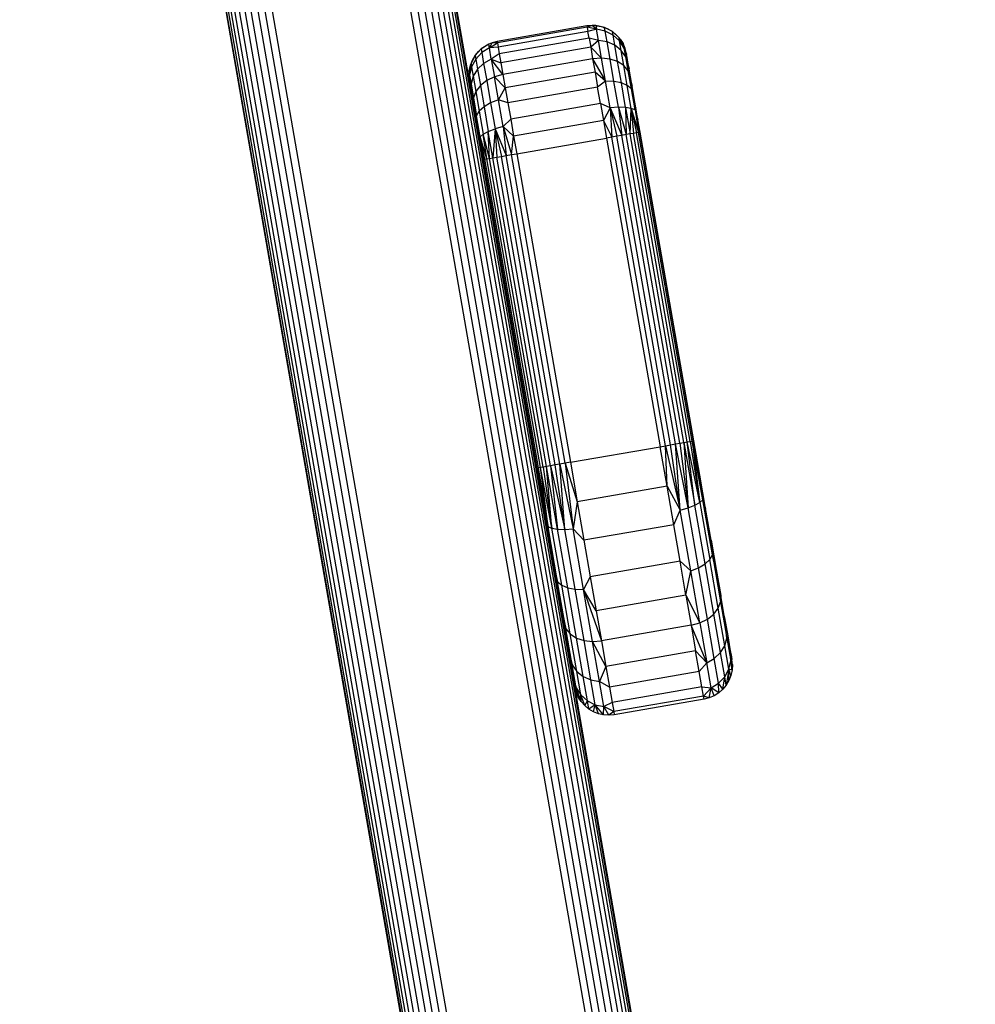
# Model space of a CAD drawing. Units: millimetres. Extents: x 7858 to 14619, y -3447 to 4009.
# Drawn here: x 11857 to 12025, y -2894 to -2722 of the extents above; entities that cross this region are included whole.
import ezdxf

# ---------------------------------------------------------------- set-up
doc = ezdxf.new("R2010")
doc.units = ezdxf.units.MM
doc.header["$MEASUREMENT"] = 0
doc.layers.add('0_Pen_No__1', color=7, linetype='Continuous', lineweight=30)

msp = doc.modelspace()

# ---------------------------------------------------------------- linework, layer by layer
at = {"layer": '0_Pen_No__1', "color": 7, "linetype": 'Continuous', "lineweight": 30}
for p, q in [((12022.09, -3244.17), (11893.52, -2505.27)), ((12023.03, -3244), (11894.46, -2505.11)), ((12023.83, -3243.86), (11895.26, -2504.97)), ((12024.48, -3243.75), (11895.91, -2504.85)), ((12024.95, -3243.67), (11896.38, -2504.77)), ((12025.24, -3243.62), (11896.67, -2504.72)), ((12017.46, -3244.97), (11888.89, -2506.08)), ((12018.69, -3244.76), (11890.12, -2505.86)), ((12019.89, -3244.55), (11891.32, -2505.65)), ((12021.04, -3244.35), (11892.46, -2505.45)), ((11992.58, -3249.3), (11864.01, -2510.4)), ((11865.24, -2510.19), (11993.81, -3249.09)), ((11985.93, -3250.46), (11857.36, -2511.56)), ((11986.03, -3250.44), (11857.46, -2511.54)), ((11986.32, -3250.39), (11857.75, -2511.49)), ((11986.79, -3250.31), (11858.22, -2511.41)), ((11987.44, -3250.2), (11858.87, -2511.3)), ((11988.24, -3250.06), (11859.67, -2511.16)), ((11989.18, -3249.89), (11860.61, -2511)), ((11990.24, -3249.71), (11861.66, -2510.81)), ((11991.38, -3249.51), (11862.81, -2510.61)), ((11936.37, -2732.28), (11933.45, -2715.54)), ((11957.01, -2722.6), (11941.25, -2725.34)), ((11957.06, -2722.84), (11941.29, -2725.59)), ((11957.95, -2722.51), (11957.01, -2722.6)), ((11957.01, -2722.6), (11957.06, -2722.84)), ((11957.95, -2722.51), (11957.06, -2722.84)), ((11957.06, -2722.84), (11957.18, -2723.57)), ((11958.69, -2723.2), (11957.06, -2722.84)), ((11958.69, -2723.2), (11957.18, -2723.57)), ((11958.69, -2723.2), (11957.95, -2722.51)), ((11958.58, -2722.54), (11957.95, -2722.51)), ((11960.11, -2722.88), (11958.58, -2722.54)), ((11958.58, -2722.54), (11958.69, -2723.2)), ((11958.68, -2722.56), (11958.89, -2722.57)), ((11960.22, -2723.52), (11958.69, -2723.2)), ((11959.03, -2725.15), (11958.69, -2723.2)), ((11958.88, -2722.6), (11958.89, -2722.57)), ((11958.89, -2722.57), (11959.81, -2722.78)), ((11959.75, -2722.8), (11959.81, -2722.78)), ((11959.83, -2722.82), (11959.81, -2722.78)), ((11959.81, -2722.78), (11960, -2722.86)), ((11961.49, -2723.61), (11960.11, -2722.88)), ((11960.22, -2723.52), (11960.11, -2722.88)), ((11960.25, -2722.95), (11960.68, -2723.13)), ((11960.64, -2723.16), (11960.68, -2723.13)), ((11960.77, -2723.23), (11960.68, -2723.13)), ((11960.68, -2723.13), (11961.49, -2723.61)), ((11957.18, -2723.57), (11941.42, -2726.31)), ((11957.39, -2724.75), (11941.62, -2727.49)), ((11957.39, -2724.75), (11957.18, -2723.57)), ((11959.03, -2725.15), (11957.39, -2724.75)), ((11957.39, -2724.75), (11957.67, -2726.36)), ((11961.6, -2724.22), (11960.22, -2723.52)), ((11960.55, -2725.41), (11960.22, -2723.52)), ((11961.49, -2723.61), (11962.22, -2724.21)), ((11962.65, -2724.67), (11961.49, -2723.61)), ((11961.6, -2724.22), (11961.49, -2723.61)), ((11962.75, -2725.24), (11961.6, -2724.22)), ((11961.91, -2726.01), (11961.6, -2724.22)), ((11962.28, -2724.33), (11962.22, -2724.21)), ((11962.22, -2724.21), (11962.53, -2724.56)), ((11963.49, -2725.99), (11962.65, -2724.67)), ((11962.75, -2725.24), (11962.65, -2724.67)), ((11962.7, -2724.76), (11962.84, -2724.91)), ((11962.83, -2724.95), (11962.84, -2724.91)), ((11962.84, -2724.91), (11963.35, -2725.71)), ((11938.43, -2726.65), (11937.37, -2727.8)), ((11939.76, -2725.81), (11938.43, -2726.65)), ((11938.43, -2726.65), (11938.54, -2727.3)), ((11938.52, -2726.59), (11938.68, -2726.46)), ((11939.87, -2726.48), (11938.54, -2727.3)), ((11938.67, -2726.5), (11938.68, -2726.46)), ((11938.68, -2726.46), (11939.47, -2725.95)), ((11939.43, -2726.02), (11939.47, -2725.95)), ((11939.47, -2725.95), (11939.67, -2725.87)), ((11939.49, -2725.98), (11939.47, -2725.95)), ((11940.34, -2725.58), (11939.76, -2725.81)), ((11939.87, -2726.48), (11939.76, -2725.81)), ((11939.87, -2726.48), (11940.34, -2725.58)), ((11939.87, -2726.48), (11941.29, -2725.59)), ((11941.42, -2726.31), (11939.87, -2726.48)), ((11940.21, -2728.42), (11939.87, -2726.48)), ((11941.25, -2725.34), (11940.34, -2725.58)), ((11941.29, -2725.59), (11940.34, -2725.58)), ((11941.25, -2725.34), (11941.29, -2725.59)), ((11941.29, -2725.59), (11941.42, -2726.31)), ((11941.42, -2726.31), (11941.62, -2727.49)), ((11957.67, -2726.36), (11941.91, -2729.11)), ((11959.03, -2725.15), (11957.67, -2726.36)), ((11957.67, -2726.36), (11958.02, -2728.37)), ((11959.57, -2728.25), (11957.67, -2726.36)), ((11960.55, -2725.41), (11959.03, -2725.15)), ((11959.57, -2728.25), (11959.03, -2725.15)), ((11961.91, -2726.01), (11960.55, -2725.41)), ((11961.07, -2728.42), (11960.55, -2725.41)), ((11963.04, -2726.91), (11961.91, -2726.01)), ((11962.41, -2728.87), (11961.91, -2726.01)), ((11963.58, -2726.51), (11962.75, -2725.24)), ((11963.04, -2726.91), (11962.75, -2725.24)), ((11963.27, -2725.65), (11963.35, -2725.71)), ((11963.38, -2725.82), (11963.35, -2725.71)), ((11963.35, -2725.71), (11963.43, -2725.9)), ((11963.58, -2726.51), (11963.49, -2725.99)), ((11963.72, -2726.57), (11963.49, -2725.99)), ((11963.84, -2728.04), (11963.58, -2726.51)), ((11964.07, -2728.16), (11963.58, -2726.51)), ((11963.58, -2726.51), (11963.72, -2726.57)), ((11963.58, -2726.51), (11963.98, -2727.65)), ((11963.98, -2727.65), (11963.72, -2726.57)), ((11963.95, -2727.48), (11963.72, -2726.57)), ((11937.37, -2727.8), (11936.65, -2729.19)), ((11937.48, -2728.42), (11936.74, -2729.76)), ((11936.89, -2728.61), (11937.37, -2727.8)), ((11937.37, -2727.8), (11937.97, -2727.08)), ((11937.37, -2727.8), (11937.48, -2728.42)), ((11938.54, -2727.3), (11937.48, -2728.42)), ((11937.48, -2728.42), (11937.79, -2730.21)), ((11937.97, -2727.08), (11938.33, -2726.77)), ((11938.02, -2727.1), (11937.97, -2727.08)), ((11938.54, -2727.3), (11938.87, -2729.18)), ((11940.21, -2728.42), (11938.87, -2729.18)), ((11941.62, -2727.49), (11940.21, -2728.42)), ((11940.21, -2728.42), (11941.91, -2729.11)), ((11940.21, -2728.42), (11940.75, -2731.52)), ((11942.25, -2731.12), (11940.21, -2728.42)), ((11941.62, -2727.49), (11941.91, -2729.11)), ((11958.02, -2728.37), (11942.25, -2731.12)), ((11959.57, -2728.25), (11958.02, -2728.37)), ((11958.02, -2728.37), (11960.28, -2732.29)), ((11958.02, -2728.37), (11958.43, -2730.72)), ((11961.07, -2728.42), (11959.57, -2728.25)), ((11960.28, -2732.29), (11959.57, -2728.25)), ((11962.41, -2728.87), (11961.07, -2728.42)), ((11961.75, -2732.34), (11961.07, -2728.42)), ((11963.84, -2728.04), (11963.04, -2726.91)), ((11963.5, -2729.57), (11963.04, -2726.91)), ((11964.27, -2730.48), (11963.84, -2728.04)), ((11964.21, -2728.99), (11963.84, -2728.04)), ((11963.84, -2728.04), (11964.41, -2730.12)), ((11964.66, -2731.52), (11963.84, -2728.04)), ((11963.95, -2727.48), (11963.98, -2727.65)), ((11964.07, -2728.16), (11963.98, -2727.65)), ((11964.21, -2728.99), (11964.07, -2728.16)), ((11936.65, -2729.19), (11936.3, -2730.72)), ((11936.34, -2730.41), (11936.55, -2729.49)), ((11936.74, -2729.76), (11936.39, -2731.24)), ((11936.52, -2729.73), (11936.55, -2729.49)), ((11936.55, -2729.49), (11936.62, -2729.29)), ((11936.57, -2729.52), (11936.55, -2729.49)), ((11936.65, -2729.19), (11936.74, -2729.76)), ((11936.72, -2729.05), (11936.89, -2728.61)), ((11936.74, -2729.76), (11937.04, -2731.43)), ((11936.87, -2728.75), (11936.89, -2728.61)), ((11936.96, -2728.59), (11936.89, -2728.61)), ((11938.87, -2729.18), (11937.79, -2730.21)), ((11938.87, -2729.18), (11939.4, -2732.19)), ((11941.91, -2729.11), (11942.25, -2731.12)), ((11963.5, -2729.57), (11962.41, -2728.87)), ((11963.06, -2732.59), (11962.41, -2728.87)), ((11964.27, -2730.48), (11963.5, -2729.57)), ((11964.1, -2733.04), (11963.5, -2729.57)), ((11964.41, -2730.12), (11964.21, -2728.99)), ((11964.66, -2731.52), (11964.41, -2730.12)), ((11936.3, -2730.72), (11936.28, -2731.35)), ((11936.28, -2731.35), (11936.39, -2731.24)), ((11936.4, -2732.45), (11936.28, -2731.35)), ((11936.37, -2732.28), (11936.28, -2731.35)), ((11936.3, -2730.72), (11936.39, -2731.24)), ((11936.33, -2730.62), (11936.34, -2730.41)), ((11936.35, -2730.52), (11936.34, -2730.41)), ((11936.39, -2731.24), (11936.66, -2732.77)), ((11936.49, -2732.96), (11936.39, -2731.24)), ((11936.4, -2732.45), (11936.39, -2731.24)), ((11937.04, -2731.43), (11936.66, -2732.77)), ((11937.79, -2730.21), (11937.04, -2731.43)), ((11937.04, -2731.43), (11937.5, -2734.1)), ((11937.79, -2730.21), (11938.29, -2733.07)), ((11940.75, -2731.52), (11939.4, -2732.19)), ((11942.25, -2731.12), (11940.75, -2731.52)), ((11941.45, -2735.56), (11940.75, -2731.52)), ((11940.75, -2731.52), (11942.66, -2733.47)), ((11942.25, -2731.12), (11942.66, -2733.47)), ((11958.43, -2730.72), (11942.66, -2733.47)), ((11958.43, -2730.72), (11958.89, -2733.36)), ((11960.28, -2732.29), (11958.43, -2730.72)), ((11964.82, -2733.65), (11964.27, -2730.48)), ((11964.66, -2731.52), (11964.27, -2730.48)), ((11964.27, -2730.48), (11964.94, -2733.17)), ((11964.94, -2733.17), (11964.66, -2731.52)), ((11936.37, -2732.28), (11936.4, -2732.45)), ((11936.49, -2732.96), (11936.4, -2732.45)), ((11936.63, -2733.79), (11936.49, -2732.96)), ((11936.63, -2733.79), (11936.66, -2732.77)), ((11936.66, -2732.77), (11937.08, -2735.21)), ((11936.83, -2734.92), (11936.66, -2732.77)), ((11938.29, -2733.07), (11937.5, -2734.1)), ((11939.4, -2732.19), (11938.29, -2733.07)), ((11938.29, -2733.07), (11938.94, -2736.79)), ((11939.4, -2732.19), (11940.08, -2736.11)), ((11941.45, -2735.56), (11942.66, -2733.47)), ((11942.66, -2733.47), (11943.12, -2736.1)), ((11958.89, -2733.36), (11943.12, -2736.1)), ((11960.28, -2732.29), (11958.89, -2733.36)), ((11959.38, -2736.22), (11958.89, -2733.36)), ((11961.75, -2732.34), (11960.28, -2732.29)), ((11961.09, -2736.99), (11960.28, -2732.29)), ((11963.06, -2732.59), (11961.75, -2732.34)), ((11962.55, -2736.9), (11961.75, -2732.34)), ((11964.1, -2733.04), (11963.06, -2732.59)), ((11963.81, -2736.93), (11963.06, -2732.59)), ((11964.82, -2733.65), (11964.1, -2733.04)), ((11964.81, -2737.08), (11964.1, -2733.04)), ((11964.82, -2733.65), (11964.94, -2733.17)), ((11965.26, -2735.02), (11964.94, -2733.17)), ((11936.83, -2734.92), (11936.63, -2733.79)), ((11937.07, -2736.32), (11936.83, -2734.92)), ((11936.83, -2734.92), (11937.08, -2735.21)), ((11937.07, -2736.32), (11937.08, -2735.21)), ((11937.5, -2734.1), (11937.08, -2735.21)), ((11937.08, -2735.21), (11937.64, -2738.38)), ((11937.5, -2734.1), (11938.1, -2737.56)), ((11965.46, -2737.35), (11964.82, -2733.65)), ((11965.26, -2735.02), (11964.82, -2733.65)), ((11965.61, -2737.01), (11965.26, -2735.02)), ((11937.64, -2738.38), (11937.07, -2736.32)), ((11937.36, -2737.97), (11937.07, -2736.32)), ((11938.94, -2736.79), (11938.1, -2737.56)), ((11940.08, -2736.11), (11938.94, -2736.79)), ((11938.94, -2736.79), (11939.69, -2741.12)), ((11941.45, -2735.56), (11940.08, -2736.11)), ((11940.08, -2736.11), (11940.87, -2740.67)), ((11942.27, -2740.27), (11941.45, -2735.56)), ((11943.12, -2736.1), (11941.45, -2735.56)), ((11943.12, -2736.1), (11943.62, -2738.96)), ((11959.38, -2736.22), (11943.62, -2738.96)), ((11961.09, -2736.99), (11959.38, -2736.22)), ((11959.38, -2736.22), (11959.91, -2739.22)), ((11961.09, -2736.99), (11959.91, -2739.22)), ((11962.55, -2736.9), (11961.09, -2736.99)), ((11961.09, -2736.99), (11963.13, -2741.84)), ((11961.09, -2736.99), (11962.27, -2741.99)), ((11961.09, -2736.99), (11961.37, -2742.14)), ((11963.81, -2736.93), (11962.55, -2736.9)), ((11962.55, -2736.9), (11963.92, -2741.7)), ((11962.55, -2736.9), (11963.13, -2741.84)), ((11964.81, -2737.08), (11963.81, -2736.93)), ((11963.81, -2736.93), (11964.62, -2741.58)), ((11963.81, -2736.93), (11963.92, -2741.7)), ((11964.62, -2741.58), (11964.81, -2737.08)), ((11965.46, -2737.35), (11964.81, -2737.08)), ((11964.81, -2737.08), (11966.06, -2741.33)), ((11964.81, -2737.08), (11965.71, -2741.39)), ((11964.81, -2737.08), (11965.22, -2741.47)), ((11965.61, -2737.01), (11965.46, -2737.35)), ((11965.98, -2739.12), (11965.61, -2737.01)), ((11937.68, -2739.82), (11937.36, -2737.97)), ((11937.36, -2737.97), (11937.64, -2738.38)), ((11937.64, -2738.38), (11938.1, -2737.56)), ((11938.28, -2742.08), (11937.64, -2738.38)), ((11937.68, -2739.82), (11937.64, -2738.38)), ((11938.1, -2737.56), (11938.81, -2741.6)), ((11965.46, -2737.35), (11965.98, -2739.12)), ((11965.46, -2737.35), (11966.28, -2741.29)), ((11965.46, -2737.35), (11966.06, -2741.33)), ((11938.03, -2741.81), (11937.68, -2739.82)), ((11942.27, -2740.27), (11940.87, -2740.67)), ((11943.62, -2738.96), (11942.27, -2740.27)), ((11942.27, -2740.27), (11944.14, -2741.97)), ((11942.27, -2740.27), (11943.75, -2745.21)), ((11942.27, -2740.27), (11942.85, -2745.37)), ((11943.62, -2738.96), (11944.14, -2741.97)), ((11959.91, -2739.22), (11944.14, -2741.97)), ((11959.91, -2739.22), (11961.37, -2742.14)), ((11959.91, -2739.22), (11960.44, -2742.31)), ((11966.28, -2741.29), (11965.98, -2739.12)), ((11966.35, -2741.28), (11965.98, -2739.12)), ((11938.39, -2743.92), (11938.03, -2741.81)), ((11938.03, -2741.81), (11938.28, -2742.08)), ((11938.28, -2742.08), (11938.81, -2741.6)), ((11939.41, -2745.96), (11938.28, -2742.08)), ((11939.06, -2746.03), (11938.28, -2742.08)), ((11938.84, -2746.06), (11938.28, -2742.08)), ((11938.39, -2743.92), (11938.28, -2742.08)), ((11938.81, -2741.6), (11939.69, -2741.12)), ((11939.9, -2745.88), (11938.81, -2741.6)), ((11939.41, -2745.96), (11938.81, -2741.6)), ((11939.69, -2741.12), (11940.87, -2740.67)), ((11940.5, -2745.78), (11939.69, -2741.12)), ((11939.9, -2745.88), (11939.69, -2741.12)), ((11940.87, -2740.67), (11940.5, -2745.78)), ((11940.87, -2740.67), (11942.85, -2745.37)), ((11940.87, -2740.67), (11942, -2745.52)), ((11940.87, -2740.67), (11941.2, -2745.65)), ((11943.75, -2745.21), (11944.14, -2741.97)), ((11944.14, -2741.97), (11944.68, -2745.05)), ((11961.37, -2742.14), (11960.44, -2742.31)), ((11962.27, -2741.99), (11961.37, -2742.14)), ((11970.8, -2796.33), (11961.37, -2742.14)), ((11963.13, -2741.84), (11962.27, -2741.99)), ((11971.7, -2796.17), (11962.27, -2741.99)), ((11963.92, -2741.7), (11963.13, -2741.84)), ((11972.55, -2796.02), (11963.13, -2741.84)), ((11964.62, -2741.58), (11963.92, -2741.7)), ((11973.35, -2795.89), (11963.92, -2741.7)), ((11965.22, -2741.47), (11964.62, -2741.58)), ((11974.05, -2795.76), (11964.62, -2741.58)), ((11965.71, -2741.39), (11965.22, -2741.47)), ((11974.65, -2795.66), (11965.22, -2741.47)), ((11966.06, -2741.33), (11965.71, -2741.39)), ((11975.14, -2795.57), (11965.71, -2741.39)), ((11966.28, -2741.29), (11966.06, -2741.33)), ((11975.49, -2795.51), (11966.06, -2741.33)), ((11966.35, -2741.28), (11966.28, -2741.29)), ((11975.71, -2795.48), (11966.28, -2741.29)), ((11975.78, -2795.46), (11966.35, -2741.28)), ((11938.84, -2746.06), (11938.39, -2743.92)), ((11938.77, -2746.08), (11938.39, -2743.92)), ((11944.68, -2745.05), (11960.44, -2742.31)), ((11960.44, -2742.31), (11969.87, -2796.49)), ((11940.5, -2745.78), (11941.2, -2745.65)), ((11941.2, -2745.65), (11942, -2745.52)), ((11950.63, -2799.84), (11941.2, -2745.65)), ((11942, -2745.52), (11942.85, -2745.37)), ((11951.42, -2799.7), (11942, -2745.52)), ((11942.85, -2745.37), (11943.75, -2745.21)), ((11952.28, -2799.55), (11942.85, -2745.37)), ((11943.75, -2745.21), (11944.68, -2745.05)), ((11953.18, -2799.39), (11943.75, -2745.21)), ((11944.68, -2745.05), (11954.11, -2799.23)), ((11938.77, -2746.08), (11938.84, -2746.06)), ((11948.2, -2800.26), (11938.77, -2746.08)), ((11938.84, -2746.06), (11939.06, -2746.03)), ((11948.27, -2800.25), (11938.84, -2746.06)), ((11939.06, -2746.03), (11939.41, -2745.96)), ((11948.49, -2800.21), (11939.06, -2746.03)), ((11939.41, -2745.96), (11939.9, -2745.88)), ((11948.84, -2800.15), (11939.41, -2745.96)), ((11939.9, -2745.88), (11940.5, -2745.78)), ((11949.33, -2800.07), (11939.9, -2745.88)), ((11949.93, -2799.96), (11940.5, -2745.78)), ((11973.35, -2795.89), (11974.05, -2795.76)), ((11974.05, -2795.76), (11974.65, -2795.66)), ((11974.05, -2795.76), (11975.97, -2806.79)), ((11974.05, -2795.76), (11974.79, -2807.25)), ((11974.65, -2795.66), (11975.14, -2795.57)), ((11975.97, -2806.79), (11974.65, -2795.66)), ((11976.85, -2806.31), (11974.65, -2795.66)), ((11975.14, -2795.57), (11975.49, -2795.51)), ((11975.14, -2795.57), (11976.85, -2806.31)), ((11975.49, -2795.51), (11975.71, -2795.48)), ((11977.38, -2805.84), (11975.49, -2795.51)), ((11975.49, -2795.51), (11976.85, -2806.31)), ((11975.71, -2795.48), (11975.78, -2795.46)), ((11977.38, -2805.84), (11975.71, -2795.48)), ((11976.83, -2801.47), (11975.71, -2795.48)), ((11976.83, -2801.47), (11975.78, -2795.46)), ((11954.11, -2799.23), (11969.87, -2796.49)), ((11969.87, -2796.49), (11970.8, -2796.33)), ((11971.08, -2803.43), (11969.87, -2796.49)), ((11970.8, -2796.33), (11971.7, -2796.17)), ((11970.8, -2796.33), (11973.39, -2807.65)), ((11971.08, -2803.43), (11970.8, -2796.33)), ((11971.7, -2796.17), (11972.55, -2796.02)), ((11973.39, -2807.65), (11971.7, -2796.17)), ((11972.55, -2796.02), (11973.35, -2795.89)), ((11974.79, -2807.25), (11972.55, -2796.02)), ((11973.39, -2807.65), (11972.55, -2796.02)), ((11973.35, -2795.89), (11974.79, -2807.25)), ((11954.11, -2799.23), (11953.18, -2799.39)), ((11954.11, -2799.23), (11955.31, -2806.17)), ((11948.27, -2800.25), (11948.2, -2800.26)), ((11949.24, -2806.27), (11948.2, -2800.26)), ((11948.49, -2800.21), (11948.27, -2800.25)), ((11948.27, -2800.25), (11950.2, -2810.57)), ((11949.24, -2806.27), (11948.27, -2800.25)), ((11948.84, -2800.15), (11948.49, -2800.21)), ((11950.2, -2810.57), (11948.49, -2800.21)), ((11949.33, -2800.07), (11948.84, -2800.15)), ((11950.85, -2810.83), (11948.84, -2800.15)), ((11950.2, -2810.57), (11948.84, -2800.15)), ((11949.93, -2799.96), (11949.33, -2800.07)), ((11949.33, -2800.07), (11950.85, -2810.83)), ((11950.63, -2799.84), (11949.93, -2799.96)), ((11951.85, -2810.99), (11949.93, -2799.96)), ((11950.85, -2810.83), (11949.93, -2799.96)), ((11951.42, -2799.7), (11950.63, -2799.84)), ((11950.63, -2799.84), (11951.85, -2810.99)), ((11950.63, -2799.84), (11953.11, -2811.02)), ((11952.28, -2799.55), (11951.42, -2799.7)), ((11953.11, -2811.02), (11951.42, -2799.7)), ((11953.18, -2799.39), (11952.28, -2799.55)), ((11952.28, -2799.55), (11954.57, -2810.92)), ((11953.11, -2811.02), (11952.28, -2799.55)), ((11953.18, -2799.39), (11954.57, -2810.92)), ((11953.18, -2799.39), (11955.31, -2806.17)), ((11977.38, -2805.84), (11976.83, -2801.47)), ((11977.85, -2807.34), (11976.83, -2801.47)), ((11971.08, -2803.43), (11955.31, -2806.17)), ((11972.25, -2810.19), (11971.08, -2803.43)), ((11971.08, -2803.43), (11973.39, -2807.65)), ((11955.31, -2806.17), (11954.57, -2810.92)), ((11955.31, -2806.17), (11956.49, -2812.93)), ((11977.38, -2805.84), (11976.85, -2806.31)), ((11979.06, -2815.47), (11977.38, -2805.84)), ((11977.38, -2805.84), (11977.85, -2807.34)), ((11950.26, -2812.14), (11949.24, -2806.27)), ((11949.24, -2806.27), (11950.2, -2810.57)), ((11972.25, -2810.19), (11973.39, -2807.65)), ((11973.39, -2807.65), (11974.79, -2807.25)), ((11975.24, -2818.29), (11973.39, -2807.65)), ((11974.79, -2807.25), (11975.97, -2806.79)), ((11976.61, -2817.75), (11974.79, -2807.25)), ((11975.97, -2806.79), (11976.85, -2806.31)), ((11977.76, -2817.07), (11975.97, -2806.79)), ((11976.85, -2806.31), (11978.59, -2816.29)), ((11978.82, -2812.91), (11977.85, -2807.34)), ((11950.2, -2810.57), (11950.85, -2810.83)), ((11951.87, -2820.2), (11950.2, -2810.57)), ((11950.26, -2812.14), (11950.2, -2810.57)), ((11950.85, -2810.83), (11951.85, -2810.99)), ((11952.59, -2820.81), (11950.85, -2810.83)), ((11951.85, -2810.99), (11953.11, -2811.02)), ((11953.63, -2821.26), (11951.85, -2810.99)), ((11953.11, -2811.02), (11954.57, -2810.92)), ((11954.94, -2821.52), (11953.11, -2811.02)), ((11956.42, -2821.57), (11954.57, -2810.92)), ((11956.49, -2812.93), (11954.57, -2810.92)), ((11972.25, -2810.19), (11956.49, -2812.93)), ((11973.37, -2816.62), (11972.25, -2810.19)), ((11951.23, -2817.71), (11950.26, -2812.14)), ((11956.49, -2812.93), (11957.61, -2819.36)), ((11978.82, -2812.91), (11979.71, -2818.05)), ((11979.06, -2815.47), (11978.82, -2812.91)), ((11973.37, -2816.62), (11957.61, -2819.36)), ((11974.41, -2822.55), (11973.37, -2816.62)), ((11973.37, -2816.62), (11975.24, -2818.29)), ((11977.76, -2817.07), (11978.59, -2816.29)), ((11978.59, -2816.29), (11979.06, -2815.47)), ((11980.08, -2824.86), (11978.59, -2816.29)), ((11979.06, -2815.47), (11980.5, -2823.75)), ((11979.06, -2815.47), (11979.71, -2818.05)), ((11980.51, -2822.63), (11979.06, -2815.47)), ((11951.23, -2817.71), (11952.13, -2822.85)), ((11951.23, -2817.71), (11951.87, -2820.2)), ((11974.41, -2822.55), (11975.24, -2818.29)), ((11975.24, -2818.29), (11976.61, -2817.75)), ((11976.83, -2827.43), (11975.24, -2818.29)), ((11976.61, -2817.75), (11977.76, -2817.07)), ((11978.18, -2826.77), (11976.61, -2817.75)), ((11979.29, -2825.89), (11977.76, -2817.07)), ((11979.71, -2818.05), (11980.51, -2822.63)), ((11957.61, -2819.36), (11956.42, -2821.57)), ((11957.61, -2819.36), (11958.64, -2825.29)), ((11951.87, -2820.2), (11952.59, -2820.81)), ((11953.31, -2828.48), (11951.87, -2820.2)), ((11952.13, -2822.85), (11951.87, -2820.2)), ((11952.59, -2820.81), (11953.63, -2821.26)), ((11954.08, -2829.38), (11952.59, -2820.81)), ((11953.63, -2821.26), (11954.94, -2821.52)), ((11955.17, -2830.09), (11953.63, -2821.26)), ((11954.94, -2821.52), (11956.42, -2821.57)), ((11956.51, -2830.54), (11954.94, -2821.52)), ((11958.64, -2825.29), (11956.42, -2821.57)), ((11958.01, -2830.71), (11956.42, -2821.57)), ((11956.42, -2821.57), (11959.56, -2830.58)), ((11952.13, -2822.85), (11952.92, -2827.43)), ((11952.13, -2822.85), (11953.31, -2828.48)), ((11974.41, -2822.55), (11958.64, -2825.29)), ((11974.41, -2822.55), (11975.33, -2827.84)), ((11974.41, -2822.55), (11976.83, -2827.43)), ((11980.51, -2822.63), (11980.5, -2823.75)), ((11981.19, -2826.55), (11980.51, -2822.63)), ((11979.29, -2825.89), (11980.08, -2824.86)), ((11980.08, -2824.86), (11980.5, -2823.75)), ((11981.23, -2831.44), (11980.08, -2824.86)), ((11980.5, -2823.75), (11981.6, -2830.1)), ((11980.5, -2823.75), (11981.19, -2826.55)), ((11958.64, -2825.29), (11959.56, -2830.58)), ((11976.83, -2827.43), (11978.18, -2826.77)), ((11978.18, -2826.77), (11979.29, -2825.89)), ((11979.39, -2833.69), (11978.18, -2826.77)), ((11980.47, -2832.66), (11979.29, -2825.89)), ((11981.19, -2826.55), (11981.74, -2829.7)), ((11981.6, -2830.1), (11981.19, -2826.55)), ((11952.92, -2827.43), (11953.61, -2831.35)), ((11952.92, -2827.43), (11953.31, -2828.48)), ((11954.42, -2834.83), (11952.92, -2827.43)), ((11953.31, -2828.48), (11954.08, -2829.38)), ((11954.42, -2834.83), (11953.31, -2828.48)), ((11975.33, -2827.84), (11959.56, -2830.58)), ((11975.33, -2827.84), (11976.83, -2827.43)), ((11975.33, -2827.84), (11976.11, -2832.36)), ((11978.05, -2834.44), (11975.33, -2827.84)), ((11976.83, -2827.43), (11978.05, -2834.44)), ((11954.08, -2829.38), (11955.17, -2830.09)), ((11955.22, -2835.96), (11954.08, -2829.38)), ((11955.17, -2830.09), (11956.51, -2830.54)), ((11956.35, -2836.86), (11955.17, -2830.09)), ((11981.23, -2831.44), (11981.6, -2830.1)), ((11981.6, -2830.1), (11981.74, -2829.7)), ((11981.6, -2830.1), (11982.3, -2834.09)), ((11981.74, -2829.7), (11982.14, -2832)), ((11953.61, -2831.35), (11954.15, -2834.5)), ((11953.61, -2831.35), (11954.42, -2834.83)), ((11956.51, -2830.54), (11958.01, -2830.71)), ((11957.71, -2837.46), (11956.51, -2830.54)), ((11958.01, -2830.71), (11959.56, -2830.58)), ((11960.35, -2835.1), (11958.01, -2830.71)), ((11959.23, -2837.72), (11958.01, -2830.71)), ((11959.56, -2830.58), (11960.35, -2835.1)), ((11980.47, -2832.66), (11981.23, -2831.44)), ((11981.94, -2835.57), (11981.23, -2831.44)), ((11982.14, -2832), (11982.39, -2833.41)), ((11982.3, -2834.09), (11982.14, -2832)), ((11976.11, -2832.36), (11960.35, -2835.1)), ((11976.74, -2835.99), (11976.11, -2832.36)), ((11976.11, -2832.36), (11978.05, -2834.44)), ((11978.05, -2834.44), (11979.39, -2833.69)), ((11979.39, -2833.69), (11980.47, -2832.66)), ((11980.14, -2838.04), (11979.39, -2833.69)), ((11981.21, -2836.91), (11980.47, -2832.66)), ((11982.3, -2834.09), (11982.39, -2833.41)), ((11982.39, -2833.41), (11982.47, -2833.89)), ((11982.56, -2834.82), (11982.39, -2833.41)), ((11982.56, -2834.82), (11982.47, -2833.89)), ((11954.15, -2834.5), (11954.55, -2836.8)), ((11954.15, -2834.5), (11954.42, -2834.83)), ((11954.42, -2834.83), (11955.22, -2835.96)), ((11955.11, -2838.82), (11954.42, -2834.83)), ((11960.35, -2835.1), (11959.23, -2837.72)), ((11960.35, -2835.1), (11960.98, -2838.74)), ((11976.74, -2835.99), (11978.05, -2834.44)), ((11978.82, -2838.85), (11978.05, -2834.44)), ((11981.21, -2836.91), (11981.94, -2835.57)), ((11981.94, -2835.57), (11981.46, -2838.37)), ((11981.94, -2835.57), (11982.3, -2834.09)), ((11982.5, -2835.76), (11981.94, -2835.57)), ((11982.29, -2836.68), (11981.94, -2835.57)), ((11981.94, -2837.56), (11981.94, -2835.57)), ((11982.3, -2834.09), (11982.56, -2834.82)), ((11982.5, -2835.76), (11982.3, -2834.09)), ((11982.56, -2834.82), (11982.5, -2835.76)), ((11954.55, -2836.8), (11954.8, -2838.21)), ((11954.55, -2836.8), (11955.11, -2838.82)), ((11955.22, -2835.96), (11956.35, -2836.86)), ((11955.94, -2840.09), (11955.22, -2835.96)), ((11956.35, -2836.86), (11957.71, -2837.46)), ((11957.09, -2841.11), (11956.35, -2836.86)), ((11976.74, -2835.99), (11960.98, -2838.74)), ((11977.21, -2838.66), (11976.74, -2835.99)), ((11980.14, -2838.04), (11981.21, -2836.91)), ((11980.86, -2839.09), (11981.21, -2836.91)), ((11981.46, -2838.37), (11981.21, -2836.91)), ((11982.29, -2836.68), (11981.94, -2837.56)), ((11982.5, -2835.76), (11982.29, -2836.68)), ((11954.8, -2838.21), (11954.88, -2838.69)), ((11954.8, -2838.21), (11955.11, -2838.82)), ((11955.12, -2839.6), (11954.8, -2838.21)), ((11982.48, -2997.3), (11954.88, -2838.69)), ((11955.12, -2839.6), (11954.88, -2838.69)), ((11955.11, -2838.82), (11955.94, -2840.09)), ((11955.99, -2841.26), (11955.11, -2838.82)), ((11955.49, -2840.46), (11955.11, -2838.82)), ((11955.12, -2839.6), (11955.11, -2838.82)), ((11957.71, -2837.46), (11959.23, -2837.72)), ((11958.47, -2841.81), (11957.71, -2837.46)), ((11960, -2842.13), (11959.23, -2837.72)), ((11960.98, -2838.74), (11959.23, -2837.72)), ((11960.98, -2838.74), (11961.44, -2841.4)), ((11977.21, -2838.66), (11961.44, -2841.4)), ((11977.49, -2840.28), (11977.21, -2838.66)), ((11977.21, -2838.66), (11978.82, -2838.85)), ((11977.49, -2840.28), (11978.82, -2838.85)), ((11978.5, -2840.59), (11978.82, -2838.85)), ((11978.82, -2838.85), (11980.14, -2838.04)), ((11980.16, -2839.71), (11978.82, -2838.85)), ((11979.36, -2840.22), (11978.82, -2838.85)), ((11980.86, -2839.09), (11980.14, -2838.04)), ((11980.16, -2839.71), (11980.14, -2838.04)), ((11980.86, -2839.09), (11980.16, -2839.71)), ((11981.46, -2838.37), (11980.86, -2839.09)), ((11981.94, -2837.56), (11981.46, -2838.37)), ((11955.49, -2840.46), (11955.12, -2839.6)), ((11955.99, -2841.26), (11955.49, -2840.46)), ((11955.94, -2840.09), (11957.09, -2841.11)), ((11956.62, -2841.96), (11955.94, -2840.09)), ((11955.99, -2841.26), (11955.94, -2840.09)), ((11977.49, -2840.28), (11961.73, -2843.02)), ((11977.59, -2840.83), (11961.82, -2843.57)), ((11978.5, -2840.59), (11977.49, -2840.28)), ((11977.59, -2840.83), (11977.49, -2840.28)), ((11978.5, -2840.59), (11977.59, -2840.83)), ((11979.36, -2840.22), (11978.5, -2840.59)), ((11980.16, -2839.71), (11979.36, -2840.22)), ((11956.62, -2841.96), (11955.99, -2841.26)), ((11956.62, -2841.96), (11957.09, -2841.11)), ((11957.34, -2842.56), (11956.62, -2841.96)), ((11957.34, -2842.56), (11957.09, -2841.11)), ((11957.09, -2841.11), (11958.47, -2841.81)), ((11958.47, -2841.81), (11957.34, -2842.56)), ((11958.15, -2843.04), (11957.34, -2842.56)), ((11958.15, -2843.04), (11958.47, -2841.81)), ((11958.47, -2841.81), (11960, -2842.13)), ((11959.94, -2843.6), (11958.47, -2841.81)), ((11959.03, -2843.39), (11958.47, -2841.81)), ((11959.94, -2843.6), (11960, -2842.13)), ((11961.44, -2841.4), (11960, -2842.13)), ((11961.73, -2843.02), (11960, -2842.13)), ((11960.88, -2843.66), (11960, -2842.13)), ((11961.44, -2841.4), (11961.73, -2843.02)), ((11959.03, -2843.39), (11958.15, -2843.04)), ((11959.94, -2843.6), (11959.03, -2843.39)), ((11960.88, -2843.66), (11959.94, -2843.6)), ((11961.73, -2843.02), (11960.88, -2843.66)), ((11961.82, -2843.57), (11960.88, -2843.66)), ((11961.73, -2843.02), (11961.82, -2843.57))]:
    msp.add_line(p, q, dxfattribs=at)

doc.saveas('drawing.dxf')
